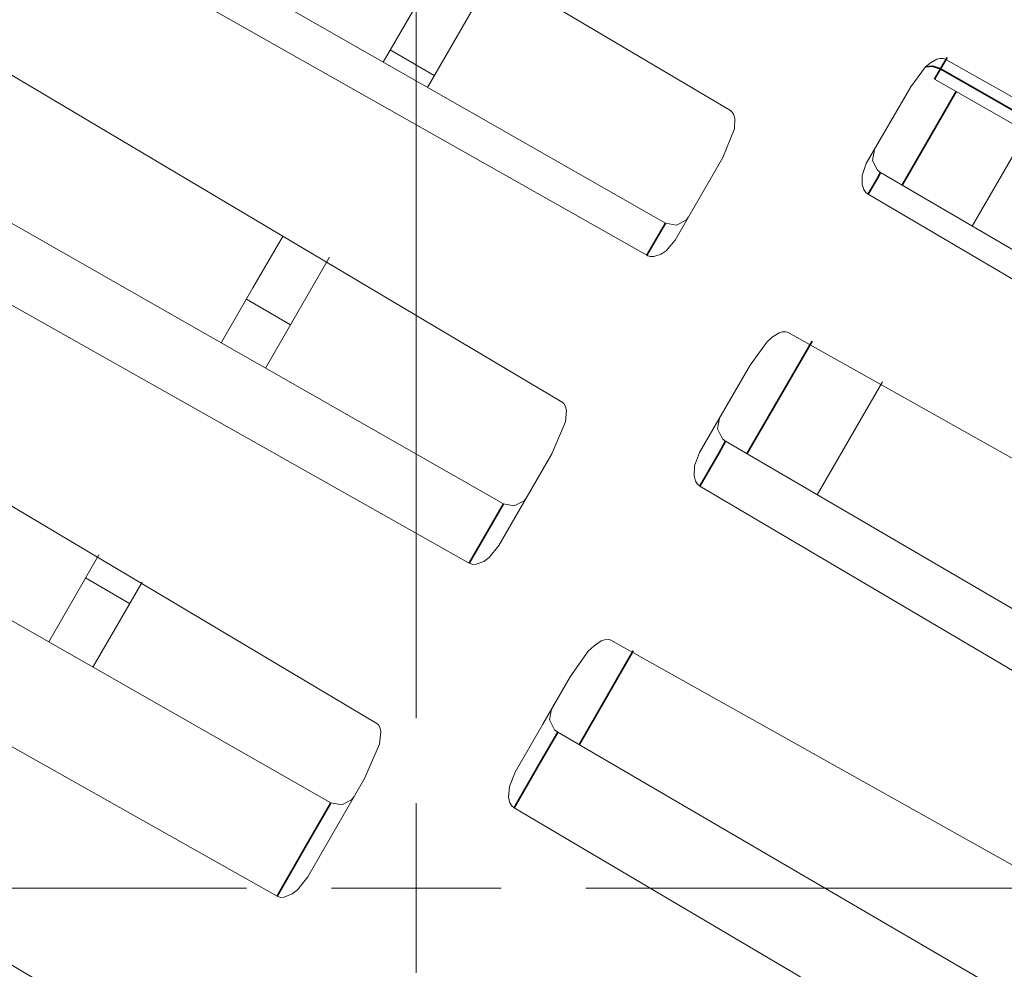
# Model space of a CAD drawing. Units: centimetres. Extents: x -26.7 to 26.4, y -6.9 to 9.3.
# Drawn here: x 18 to 19.2, y 1.3 to 2.4 of the extents above; entities that cross this region are included whole.
import ezdxf

# ---------------------------------------------------------------- set-up
doc = ezdxf.new("R2010")
doc.units = ezdxf.units.CM
doc.header["$MEASUREMENT"] = 0
doc.layers.add('Capa 1', color=7, linetype='Continuous')

msp = doc.modelspace()

# ---------------------------------------------------------------- linework, layer by layer
at = {"layer": 'Capa 1', "lineweight": 35}
for points, knots in [([(12.90592, 2.87757), (12.90592, 2.87757), (12.95827, 3.1), (12.95827, 3.1), (12.95827, 3.1), (12.95827, 3.1), (13.01422, 3.2984), (13.01422, 3.2984), (13.01422, 3.2984), (13.01422, 3.2984), (13.13734, 3.65287), (13.13734, 3.65287), (13.13734, 3.65287), (13.13734, 3.65287), (13.28727, 3.99686), (13.28727, 3.99686), (13.28727, 3.99686), (13.28727, 3.99686), (13.46803, 4.33627), (13.46803, 4.33627), (13.46803, 4.33627), (13.46803, 4.33627), (13.67504, 4.66033), (13.67504, 4.66033), (13.67504, 4.66033), (13.67504, 4.66033), (13.92026, 4.98302), (13.92026, 4.98302), (13.92026, 4.98302), (13.92026, 4.98302), (14.19133, 5.28436), (14.19133, 5.28436), (14.19133, 5.28436), (14.19133, 5.28436), (14.49497, 5.5699), (14.49497, 5.5699), (14.49497, 5.5699), (14.49497, 5.5699), (14.82143, 5.82916), (14.82143, 5.82916), (14.82143, 5.82916), (14.82143, 5.82916), (15.16249, 6.05716), (15.16249, 6.05716), (15.16249, 6.05716), (15.16249, 6.05716), (15.52063, 6.25725), (15.52063, 6.25725), (15.52063, 6.25725), (15.52063, 6.25725), (15.90322, 6.43272), (15.90322, 6.43272), (15.90322, 6.43272), (15.90322, 6.43272), (16.29844, 6.57754), (16.29844, 6.57754), (16.29844, 6.57754), (16.29844, 6.57754), (16.7174, 6.69463), (16.7174, 6.69463), (16.7174, 6.69463), (16.7174, 6.69463), (17.14422, 6.77866), (17.14422, 6.77866), (17.14422, 6.77866), (17.14422, 6.77866), (17.587, 6.83062), (17.587, 6.83062), (17.587, 6.83062), (17.587, 6.83062), (18.03245, 6.8484), (18.03245, 6.8484), (18.03245, 6.8484), (18.03245, 6.8484), (18.50365, 6.83062), (18.50365, 6.83062), (18.50365, 6.83062), (18.50365, 6.83062), (18.97207, 6.77605), (18.97207, 6.77605), (18.97207, 6.77605), (18.97207, 6.77605), (19.44635, 6.68277), (19.44635, 6.68277), (19.44635, 6.68277), (20.42982, 6.44938), (21.35163, 5.97584), (22.1162, 5.31495), (22.1162, 5.31495), (22.1162, 5.31495), (22.47187, 4.9827), (22.47187, 4.9827), (22.47187, 4.9827), (22.93454, 4.51559), (23.32274, 3.97506), (23.61096, 3.38381), (23.61096, 3.38381), (24.30949, 1.95414), (24.38559, 0.29079), (23.69644, -1.15715), (23.69644, -1.15715), (23.69644, -1.15715), (23.50135, -1.5251), (23.50135, -1.5251), (23.50135, -1.5251), (23.50135, -1.5251), (23.26792, -1.88542), (23.26792, -1.88542), (23.26792, -1.88542), (23.26792, -1.88542), (23.00369, -2.22384), (23.00369, -2.22384), (23.00369, -2.22384), (23.00369, -2.22384), (22.72859, -2.52014), (22.72859, -2.52014), (22.72859, -2.52014), (22.72859, -2.52014), (22.43018, -2.79301), (22.43018, -2.79301), (22.43018, -2.79301), (22.43018, -2.79301), (22.10156, -3.0473), (22.10156, -3.0473), (22.10156, -3.0473), (21.44705, -3.5124), (20.68894, -3.81533), (19.8984, -3.94931)], [0, 0, 0, 0, 0.03125, 0.03125, 0.03125, 0.03125, 0.0625, 0.0625, 0.0625, 0.0625, 0.09375, 0.09375, 0.09375, 0.09375, 0.125, 0.125, 0.125, 0.125, 0.15625, 0.15625, 0.15625, 0.15625, 0.1875, 0.1875, 0.1875, 0.1875, 0.21875, 0.21875, 0.21875, 0.21875, 0.25, 0.25, 0.25, 0.25, 0.28125, 0.28125, 0.28125, 0.28125, 0.3125, 0.3125, 0.3125, 0.3125, 0.34375, 0.34375, 0.34375, 0.34375, 0.375, 0.375, 0.375, 0.375, 0.40625, 0.40625, 0.40625, 0.40625, 0.4375, 0.4375, 0.4375, 0.4375, 0.46875, 0.46875, 0.46875, 0.46875, 0.5, 0.5, 0.5, 0.5, 0.53125, 0.53125, 0.53125, 0.53125, 0.5625, 0.5625, 0.5625, 0.5625, 0.59375, 0.59375, 0.59375, 0.59375, 0.625, 0.625, 0.625, 0.625, 0.65625, 0.65625, 0.65625, 0.65625, 0.6875, 0.6875, 0.6875, 0.6875, 0.71875, 0.71875, 0.71875, 0.71875, 0.75, 0.75, 0.75, 0.75, 0.78125, 0.78125, 0.78125, 0.78125, 0.8125, 0.8125, 0.8125, 0.8125, 0.84375, 0.84375, 0.84375, 0.84375, 0.875, 0.875, 0.875, 0.875, 0.90625, 0.90625, 0.90625, 0.90625, 0.9375, 0.9375, 0.9375, 0.9375, 0.96875, 0.96875, 0.96875, 0.96875, 1, 1, 1, 1]), ([(20.11003, -3.78531), (20.11003, -3.78531), (20.38509, -3.71888), (20.38509, -3.71888), (20.38509, -3.71888), (20.38509, -3.71888), (20.67669, -3.63143), (20.67669, -3.63143), (20.67669, -3.63143), (20.67669, -3.63143), (21.07978, -3.47927), (21.07978, -3.47927), (21.07978, -3.47927), (21.68906, -3.22058), (22.24585, -2.84501), (22.707, -2.36958), (22.707, -2.36958), (22.707, -2.36958), (22.97264, -2.07201), (22.97264, -2.07201), (22.97264, -2.07201), (22.97264, -2.07201), (23.21736, -1.74608), (23.21736, -1.74608), (23.21736, -1.74608), (23.21736, -1.74608), (23.43475, -1.39771), (23.43475, -1.39771), (23.43475, -1.39771), (23.43475, -1.39771), (23.61579, -1.04345), (23.61579, -1.04345), (23.61579, -1.04345), (23.61579, -1.04345), (23.76749, -0.67264), (23.76749, -0.67264), (23.76749, -0.67264), (23.76749, -0.67264), (23.88979, -0.28184), (23.88979, -0.28184), (23.88979, -0.28184), (24.05369, 0.33193), (24.09395, 0.97433), (24.01704, 1.60454), (24.01704, 1.60454), (24.01704, 1.60454), (23.94684, 2.0327), (23.94684, 2.0327), (23.94684, 2.0327), (23.94684, 2.0327), (23.88937, 2.28099), (23.88937, 2.28099), (23.88937, 2.28099), (23.88937, 2.28099), (23.7593, 2.71233), (23.7593, 2.71233), (23.7593, 2.71233), (23.7593, 2.71233), (23.59318, 3.13439), (23.59318, 3.13439), (23.59318, 3.13439), (23.59318, 3.13439), (23.41753, 3.49701), (23.41753, 3.49701), (23.41753, 3.49701), (22.77569, 4.7106), (21.71234, 5.67072), (20.45635, 6.21799), (20.45635, 6.21799), (20.45635, 6.21799), (20.03266, 6.3845), (20.03266, 6.3845), (20.03266, 6.3845), (20.03266, 6.3845), (19.59049, 6.52131), (19.59049, 6.52131), (19.59049, 6.52131), (19.59049, 6.52131), (19.13661, 6.62478), (19.13661, 6.62478), (19.13661, 6.62478), (19.13661, 6.62478), (18.68876, 6.69152), (18.68876, 6.69152), (18.68876, 6.69152), (18.68876, 6.69152), (18.23448, 6.72408), (18.23448, 6.72408), (18.23448, 6.72408), (18.23448, 6.72408), (17.83154, 6.72331), (17.83154, 6.72331), (17.83154, 6.72331), (17.83154, 6.72331), (17.42768, 6.69406), (17.42768, 6.69406), (17.42768, 6.69406), (17.42768, 6.69406), (17.17093, 6.6602), (17.17093, 6.6602), (17.17093, 6.6602), (17.17093, 6.6602), (16.73094, 6.57331), (16.73094, 6.57331), (16.73094, 6.57331), (16.73094, 6.57331), (16.29675, 6.44948), (16.29675, 6.44948), (16.29675, 6.44948), (16.29675, 6.44948), (15.89363, 6.29736), (15.89363, 6.29736), (15.89363, 6.29736), (14.69288, 5.78763), (13.73971, 4.84501), (13.25824, 3.62895), (13.25824, 3.62895), (13.25824, 3.62895), (13.12213, 3.2361), (13.12213, 3.2361)], [0, 0, 0, 0, 0.0333333, 0.0333333, 0.0333333, 0.0333333, 0.0666667, 0.0666667, 0.0666667, 0.0666667, 0.1, 0.1, 0.1, 0.1, 0.1333333, 0.1333333, 0.1333333, 0.1333333, 0.1666667, 0.1666667, 0.1666667, 0.1666667, 0.2, 0.2, 0.2, 0.2, 0.2333333, 0.2333333, 0.2333333, 0.2333333, 0.2666667, 0.2666667, 0.2666667, 0.2666667, 0.3, 0.3, 0.3, 0.3, 0.3333333, 0.3333333, 0.3333333, 0.3333333, 0.3666667, 0.3666667, 0.3666667, 0.3666667, 0.4, 0.4, 0.4, 0.4, 0.4333333, 0.4333333, 0.4333333, 0.4333333, 0.4666667, 0.4666667, 0.4666667, 0.4666667, 0.5, 0.5, 0.5, 0.5, 0.5333333, 0.5333333, 0.5333333, 0.5333333, 0.5666667, 0.5666667, 0.5666667, 0.5666667, 0.6, 0.6, 0.6, 0.6, 0.6333333, 0.6333333, 0.6333333, 0.6333333, 0.6666667, 0.6666667, 0.6666667, 0.6666667, 0.7, 0.7, 0.7, 0.7, 0.7333333, 0.7333333, 0.7333333, 0.7333333, 0.7666667, 0.7666667, 0.7666667, 0.7666667, 0.8, 0.8, 0.8, 0.8, 0.8333333, 0.8333333, 0.8333333, 0.8333333, 0.8666667, 0.8666667, 0.8666667, 0.8666667, 0.9, 0.9, 0.9, 0.9, 0.9333333, 0.9333333, 0.9333333, 0.9333333, 0.9666667, 0.9666667, 0.9666667, 0.9666667, 1, 1, 1, 1]), ([(16.7525, 6.28886), (16.7525, 6.28886), (17.08245, 6.39364), (17.08245, 6.39364), (17.08245, 6.39364), (17.08245, 6.39364), (17.4202, 6.47643), (17.4202, 6.47643), (17.4202, 6.47643), (17.4202, 6.47643), (17.76755, 6.53708), (17.76755, 6.53708), (17.76755, 6.53708), (17.76755, 6.53708), (18.11994, 6.57408), (18.11994, 6.57408), (18.11994, 6.57408), (18.11994, 6.57408), (18.54641, 6.58657), (18.54641, 6.58657), (18.54641, 6.58657), (18.54641, 6.58657), (18.97549, 6.56364), (18.97549, 6.56364), (18.97549, 6.56364), (18.97549, 6.56364), (19.41054, 6.50353), (19.41054, 6.50353), (19.41054, 6.50353), (20.67168, 6.27486), (21.80555, 5.58454), (22.58773, 4.5697), (22.58773, 4.5697), (22.58773, 4.5697), (22.83746, 4.21629), (22.83746, 4.21629), (22.83746, 4.21629), (22.83746, 4.21629), (23.06119, 3.83505), (23.06119, 3.83505), (23.06119, 3.83505), (23.3087, 3.36906), (23.4841, 2.86579), (23.57988, 2.3471)], [0, 0, 0, 0, 0.0909091, 0.0909091, 0.0909091, 0.0909091, 0.1818182, 0.1818182, 0.1818182, 0.1818182, 0.2727273, 0.2727273, 0.2727273, 0.2727273, 0.3636364, 0.3636364, 0.3636364, 0.3636364, 0.4545455, 0.4545455, 0.4545455, 0.4545455, 0.5454545, 0.5454545, 0.5454545, 0.5454545, 0.6363636, 0.6363636, 0.6363636, 0.6363636, 0.7272727, 0.7272727, 0.7272727, 0.7272727, 0.8181818, 0.8181818, 0.8181818, 0.8181818, 0.9090909, 0.9090909, 0.9090909, 0.9090909, 1, 1, 1, 1]), ([(18.30754, -3.99782), (17.06287, -3.86786), (15.87274, -3.35365), (14.91668, -2.54755), (14.91668, -2.54755), (14.91668, -2.54755), (14.56849, -2.23115), (14.56849, -2.23115), (14.56849, -2.23115), (14.56849, -2.23115), (14.24552, -1.88994), (14.24552, -1.88994), (14.24552, -1.88994), (14.24552, -1.88994), (13.93723, -1.50862), (13.93723, -1.50862), (13.93723, -1.50862), (13.06858, -0.34304), (12.64035, 1.11668), (12.85018, 2.56423)], [0, 0, 0, 0, 0.2, 0.2, 0.2, 0.2, 0.4, 0.4, 0.4, 0.4, 0.6, 0.6, 0.6, 0.6, 0.8, 0.8, 0.8, 0.8, 1, 1, 1, 1]), ([(19.11216, 2.38756), (19.11216, 2.38756), (19.10835, 2.38097), (19.10835, 2.38097), (19.10835, 2.38097), (19.10835, 2.38097), (19.10436, 2.37405), (19.10436, 2.37405)], [0, 0, 0, 0, 0.5, 0.5, 0.5, 0.5, 1, 1, 1, 1]), ([(19.10436, 2.37405), (19.10436, 2.37405), (19.09512, 2.37723), (19.09512, 2.37723), (19.09512, 2.37723), (19.09512, 2.37723), (19.08634, 2.37645), (19.08634, 2.37645)], [0, 0, 0, 0, 0.5, 0.5, 0.5, 0.5, 1, 1, 1, 1]), ([(19.12274, 2.34745), (19.12274, 2.34745), (19.0929, 2.29577), (19.0929, 2.29577), (19.0929, 2.29577), (19.0929, 2.29577), (19.0591, 2.23717), (19.0591, 2.23717)], [0, 0, 0, 0, 0.5, 0.5, 0.5, 0.5, 1, 1, 1, 1]), ([(19.03388, 2.25192), (19.03388, 2.25192), (19.03017, 2.2455), (19.03017, 2.2455), (19.03017, 2.2455), (19.03017, 2.2455), (19.0192, 2.22648), (19.0192, 2.22648)], [0, 0, 0, 0, 0.5, 0.5, 0.5, 0.5, 1, 1, 1, 1]), ([(12.93163, 2.19138), (12.93163, 2.19138), (12.91957, 1.92278), (12.91957, 1.92278), (12.91957, 1.92278), (12.91957, 1.92278), (12.92225, 1.64303), (12.92225, 1.64303), (12.92225, 1.64303), (12.92225, 1.64303), (12.95661, 1.21204), (12.95661, 1.21204), (12.95661, 1.21204), (12.95661, 1.21204), (13.02657, 0.78539), (13.02657, 0.78539), (13.02657, 0.78539), (13.02657, 0.78539), (13.08407, 0.53707), (13.08407, 0.53707), (13.08407, 0.53707), (13.08407, 0.53707), (13.21463, 0.10431), (13.21463, 0.10431), (13.21463, 0.10431), (13.21463, 0.10431), (13.38023, -0.31634), (13.38023, -0.31634), (13.38023, -0.31634), (13.38023, -0.31634), (13.55637, -0.67984), (13.55637, -0.67984), (13.55637, -0.67984), (13.55637, -0.67984), (13.75763, -1.03004), (13.75763, -1.03004), (13.75763, -1.03004), (13.75763, -1.03004), (13.98471, -1.36839), (13.98471, -1.36839), (13.98471, -1.36839), (13.98471, -1.36839), (14.23444, -1.69034), (14.23444, -1.69034), (14.23444, -1.69034), (14.23444, -1.69034), (14.51081, -2.00029), (14.51081, -2.00029), (14.51081, -2.00029), (14.51081, -2.00029), (14.80767, -2.29069), (14.80767, -2.29069), (14.80767, -2.29069), (14.80767, -2.29069), (15.15678, -2.58678), (15.15678, -2.58678), (15.15678, -2.58678), (15.94093, -3.20375), (16.8722, -3.62846), (17.85373, -3.80983), (17.85373, -3.80983), (17.85373, -3.80983), (18.26373, -3.8711), (18.26373, -3.8711)], [0, 0, 0, 0, 0.0625, 0.0625, 0.0625, 0.0625, 0.125, 0.125, 0.125, 0.125, 0.1875, 0.1875, 0.1875, 0.1875, 0.25, 0.25, 0.25, 0.25, 0.3125, 0.3125, 0.3125, 0.3125, 0.375, 0.375, 0.375, 0.375, 0.4375, 0.4375, 0.4375, 0.4375, 0.5, 0.5, 0.5, 0.5, 0.5625, 0.5625, 0.5625, 0.5625, 0.625, 0.625, 0.625, 0.625, 0.6875, 0.6875, 0.6875, 0.6875, 0.75, 0.75, 0.75, 0.75, 0.8125, 0.8125, 0.8125, 0.8125, 0.875, 0.875, 0.875, 0.875, 0.9375, 0.9375, 0.9375, 0.9375, 1, 1, 1, 1]), ([(18.95309, 2.05345), (18.95309, 2.05345), (18.91577, 1.98882), (18.91577, 1.98882), (18.91577, 1.98882), (18.91577, 1.98882), (18.87643, 1.92063), (18.87643, 1.92063)], [0, 0, 0, 0, 0.5, 0.5, 0.5, 0.5, 1, 1, 1, 1]), ([(18.85125, 1.93548), (18.85125, 1.93548), (18.84348, 1.922), (18.84348, 1.922), (18.84348, 1.922), (18.84348, 1.922), (18.82077, 1.8827), (18.82077, 1.8827)], [0, 0, 0, 0, 0.5, 0.5, 0.5, 0.5, 1, 1, 1, 1]), ([(18.65341, 1.59268), (18.65341, 1.59268), (18.63002, 1.55211), (18.63002, 1.55211), (18.63002, 1.55211), (18.63002, 1.55211), (18.60204, 1.50368), (18.60204, 1.50368)], [0, 0, 0, 0, 0.5, 0.5, 0.5, 0.5, 1, 1, 1, 1]), ([(18.32275, 1.39943), (18.32275, 1.39943), (18.35714, 1.45902), (18.35714, 1.45902), (18.35714, 1.45902), (18.35714, 1.45902), (18.37884, 1.49662), (18.37884, 1.49662), (18.37884, 1.49662), (18.37884, 1.49662), (18.38628, 1.5095), (18.38628, 1.5095)], [0, 0, 0, 0, 0.3333333, 0.3333333, 0.3333333, 0.3333333, 0.6666667, 0.6666667, 0.6666667, 0.6666667, 1, 1, 1, 1])]:
    msp.add_open_spline(points, degree=3, knots=knots, dxfattribs=at)
at = {"layer": 'Capa 1', "lineweight": 18}
for points, knots in [([(20.09408, -3.81036), (20.09408, -3.81036), (20.17137, -3.79353), (20.17137, -3.79353), (20.17137, -3.79353), (20.17137, -3.79353), (20.56472, -3.68932), (20.56472, -3.68932), (20.56472, -3.68932), (20.56472, -3.68932), (20.95355, -3.55378), (20.95355, -3.55378), (20.95355, -3.55378), (20.95355, -3.55378), (21.3329, -3.38716), (21.3329, -3.38716), (21.3329, -3.38716), (21.3329, -3.38716), (21.70218, -3.18791), (21.70218, -3.18791), (21.70218, -3.18791), (21.70218, -3.18791), (22.03506, -2.97191), (22.03506, -2.97191), (22.03506, -2.97191), (22.03506, -2.97191), (22.35271, -2.72747), (22.35271, -2.72747), (22.35271, -2.72747), (22.35271, -2.72747), (22.64932, -2.45795), (22.64932, -2.45795), (22.64932, -2.45795), (22.64932, -2.45795), (22.92766, -2.15886), (22.92766, -2.15886), (22.92766, -2.15886), (22.92766, -2.15886), (23.17919, -1.83766), (23.17919, -1.83766), (23.17919, -1.83766), (23.17919, -1.83766), (23.40388, -1.49352), (23.40388, -1.49352), (23.40388, -1.49352), (23.40388, -1.49352), (23.60006, -1.12702), (23.60006, -1.12702), (23.60006, -1.12702), (24.65716, 1.09566), (23.87381, 3.67196), (22.05193, 5.23836), (22.05193, 5.23836), (22.05193, 5.23836), (21.67657, 5.53826), (21.67657, 5.53826), (21.67657, 5.53826), (21.67657, 5.53826), (21.26432, 5.81766), (21.26432, 5.81766), (21.26432, 5.81766), (20.70054, 6.16782), (20.08138, 6.42775), (19.43594, 6.58248), (19.43594, 6.58248), (19.43594, 6.58248), (18.97966, 6.6736), (18.97966, 6.6736), (18.97966, 6.6736), (18.97966, 6.6736), (18.50916, 6.7299), (18.50916, 6.7299), (18.50916, 6.7299), (18.50916, 6.7299), (18.03262, 6.74843), (18.03262, 6.74843), (18.03262, 6.74843), (18.03262, 6.74843), (17.60668, 6.73184), (17.60668, 6.73184), (17.60668, 6.73184), (17.60668, 6.73184), (17.18077, 6.68316), (17.18077, 6.68316), (17.18077, 6.68316), (17.18077, 6.68316), (16.75229, 6.60015), (16.75229, 6.60015), (16.75229, 6.60015), (16.75229, 6.60015), (16.32917, 6.4824), (16.32917, 6.4824), (16.32917, 6.4824), (16.32917, 6.4824), (15.94986, 6.34379), (15.94986, 6.34379), (15.94986, 6.34379), (15.94986, 6.34379), (15.58237, 6.17643), (15.58237, 6.17643), (15.58237, 6.17643), (15.58237, 6.17643), (15.22487, 5.97806), (15.22487, 5.97806), (15.22487, 5.97806), (15.22487, 5.97806), (14.88031, 5.74834), (14.88031, 5.74834), (14.88031, 5.74834), (14.88031, 5.74834), (14.55364, 5.48823), (14.55364, 5.48823), (14.55364, 5.48823), (14.55364, 5.48823), (14.24972, 5.20075), (14.24972, 5.20075), (14.24972, 5.20075), (14.24972, 5.20075), (13.97222, 4.88876), (13.97222, 4.88876), (13.97222, 4.88876), (13.97222, 4.88876), (13.75713, 4.60318), (13.75713, 4.60318), (13.75713, 4.60318), (13.75713, 4.60318), (13.55566, 4.28805), (13.55566, 4.28805), (13.55566, 4.28805), (13.55566, 4.28805), (13.37797, 3.9546), (13.37797, 3.9546), (13.37797, 3.9546), (13.37797, 3.9546), (13.22719, 3.6081), (13.22719, 3.6081), (13.22719, 3.6081), (13.22719, 3.6081), (13.10315, 3.24704), (13.10315, 3.24704), (13.10315, 3.24704), (13.10315, 3.24704), (13.0761, 3.1533), (13.0761, 3.1533)], [0, 0, 0, 0, 0.0277778, 0.0277778, 0.0277778, 0.0277778, 0.0555556, 0.0555556, 0.0555556, 0.0555556, 0.0833333, 0.0833333, 0.0833333, 0.0833333, 0.1111111, 0.1111111, 0.1111111, 0.1111111, 0.1388889, 0.1388889, 0.1388889, 0.1388889, 0.1666667, 0.1666667, 0.1666667, 0.1666667, 0.1944444, 0.1944444, 0.1944444, 0.1944444, 0.2222222, 0.2222222, 0.2222222, 0.2222222, 0.25, 0.25, 0.25, 0.25, 0.2777778, 0.2777778, 0.2777778, 0.2777778, 0.3055556, 0.3055556, 0.3055556, 0.3055556, 0.3333333, 0.3333333, 0.3333333, 0.3333333, 0.3611111, 0.3611111, 0.3611111, 0.3611111, 0.3888889, 0.3888889, 0.3888889, 0.3888889, 0.4166667, 0.4166667, 0.4166667, 0.4166667, 0.4444444, 0.4444444, 0.4444444, 0.4444444, 0.4722222, 0.4722222, 0.4722222, 0.4722222, 0.5, 0.5, 0.5, 0.5, 0.5277778, 0.5277778, 0.5277778, 0.5277778, 0.5555556, 0.5555556, 0.5555556, 0.5555556, 0.5833333, 0.5833333, 0.5833333, 0.5833333, 0.6111111, 0.6111111, 0.6111111, 0.6111111, 0.6388889, 0.6388889, 0.6388889, 0.6388889, 0.6666667, 0.6666667, 0.6666667, 0.6666667, 0.6944444, 0.6944444, 0.6944444, 0.6944444, 0.7222222, 0.7222222, 0.7222222, 0.7222222, 0.75, 0.75, 0.75, 0.75, 0.7777778, 0.7777778, 0.7777778, 0.7777778, 0.8055556, 0.8055556, 0.8055556, 0.8055556, 0.8333333, 0.8333333, 0.8333333, 0.8333333, 0.8611111, 0.8611111, 0.8611111, 0.8611111, 0.8888889, 0.8888889, 0.8888889, 0.8888889, 0.9166667, 0.9166667, 0.9166667, 0.9166667, 0.9444444, 0.9444444, 0.9444444, 0.9444444, 0.9722222, 0.9722222, 0.9722222, 0.9722222, 1, 1, 1, 1]), ([(22.60752, -0.63525), (23.67943, 1.53381), (22.89874, 4.15022), (20.81347, 5.37718), (20.81347, 5.37718), (18.70375, 6.60978), (16.01177, 5.98829), (14.65591, 3.95562)], [0, 0, 0, 0, 0.5, 0.5, 0.5, 0.5, 1, 1, 1, 1]), ([(22.6029, -0.63663), (23.67559, 1.53003), (22.89732, 4.145), (20.81452, 5.37252), (20.81452, 5.37252), (18.70505, 6.60696), (16.01184, 5.98519), (14.657, 3.95093)], [0, 0, 0, 0, 0.5, 0.5, 0.5, 0.5, 1, 1, 1, 1]), ([(23.4261, 2.31327), (23.33459, 2.81171), (23.16745, 3.29522), (22.9314, 3.74382), (22.9314, 3.74382), (22.9314, 3.74382), (22.72055, 4.107), (22.72055, 4.107), (22.72055, 4.107), (22.72055, 4.107), (22.47441, 4.45876), (22.47441, 4.45876), (22.47441, 4.45876), (22.47441, 4.45876), (22.19688, 4.79072), (22.19688, 4.79072), (22.19688, 4.79072), (22.19688, 4.79072), (21.88295, 5.10572), (21.88295, 5.10572), (21.88295, 5.10572), (21.18815, 5.74428), (20.3225, 6.1759), (19.39428, 6.34643), (19.39428, 6.34643), (19.39428, 6.34643), (18.98103, 6.40493), (18.98103, 6.40493), (18.98103, 6.40493), (18.98103, 6.40493), (18.55541, 6.42906), (18.55541, 6.42906), (18.55541, 6.42906), (18.55541, 6.42906), (18.12632, 6.41678), (18.12632, 6.41678), (18.12632, 6.41678), (18.12632, 6.41678), (17.79221, 6.38164), (17.79221, 6.38164), (17.79221, 6.38164), (17.79221, 6.38164), (17.45982, 6.32396), (17.45982, 6.32396), (17.45982, 6.32396), (17.45982, 6.32396), (17.12754, 6.24286), (17.12754, 6.24286), (17.12754, 6.24286), (17.12754, 6.24286), (16.80012, 6.13879), (16.80012, 6.13879)], [0, 0, 0, 0, 0.0769231, 0.0769231, 0.0769231, 0.0769231, 0.1538462, 0.1538462, 0.1538462, 0.1538462, 0.2307692, 0.2307692, 0.2307692, 0.2307692, 0.3076923, 0.3076923, 0.3076923, 0.3076923, 0.3846154, 0.3846154, 0.3846154, 0.3846154, 0.4615385, 0.4615385, 0.4615385, 0.4615385, 0.5384615, 0.5384615, 0.5384615, 0.5384615, 0.6153846, 0.6153846, 0.6153846, 0.6153846, 0.6923077, 0.6923077, 0.6923077, 0.6923077, 0.7692308, 0.7692308, 0.7692308, 0.7692308, 0.8461538, 0.8461538, 0.8461538, 0.8461538, 0.9230769, 0.9230769, 0.9230769, 0.9230769, 1, 1, 1, 1]), ([(23.43672, 1.40903), (23.4315, -1.32934), (21.22505, -3.53579), (18.48672, -3.54097), (18.48672, -3.54097), (15.74835, -3.53579), (13.54187, -1.3293), (13.53672, 1.40903), (13.53672, 1.40903), (13.54187, 4.14739), (15.74835, 6.35384), (18.48672, 6.35903), (18.48672, 6.35903), (21.22509, 6.35384), (23.4315, 4.14739), (23.43672, 1.40903)], [0, 0, 0, 0, 0.25, 0.25, 0.25, 0.25, 0.5, 0.5, 0.5, 0.5, 0.75, 0.75, 0.75, 0.75, 1, 1, 1, 1]), ([(14.36592, 3.4533), (13.29397, 1.28429), (14.0747, -1.33216), (16.15997, -2.55912), (16.15997, -2.55912), (18.26973, -3.79173), (20.96156, -3.17028), (22.3175, -1.13753)], [0, 0, 0, 0, 0.5, 0.5, 0.5, 0.5, 1, 1, 1, 1]), ([(17.26018, 3.26961), (17.26018, 3.26961), (18.0672, 2.79241), (18.0672, 2.79241), (18.0672, 2.79241), (18.0672, 2.79241), (18.85685, 2.32494), (18.85685, 2.32494)], [0, 0, 0, 0, 0.5, 0.5, 0.5, 0.5, 1, 1, 1, 1]), ([(17.0633, 2.92844), (17.0633, 2.92844), (17.86968, 2.45015), (17.86968, 2.45015), (17.86968, 2.45015), (17.86968, 2.45015), (18.6587, 1.98159), (18.6587, 1.98159)], [0, 0, 0, 0, 0.5, 0.5, 0.5, 0.5, 1, 1, 1, 1]), ([(16.8457, 2.55143), (16.8457, 2.55143), (17.65162, 2.07232), (17.65162, 2.07232), (17.65162, 2.07232), (17.65162, 2.07232), (18.44019, 1.60291), (18.44019, 1.60291)], [0, 0, 0, 0, 0.5, 0.5, 0.5, 0.5, 1, 1, 1, 1]), ([(18.44791, 2.38213), (18.44791, 2.38213), (18.4937, 2.4615), (18.4937, 2.4615), (18.4937, 2.4615), (18.4937, 2.4615), (18.53029, 2.5249), (18.53029, 2.5249)], [0, 0, 0, 0, 0.5, 0.5, 0.5, 0.5, 1, 1, 1, 1]), ([(19.0693, 2.35313), (19.0693, 2.35313), (19.0869, 2.37663), (19.0869, 2.37663), (19.0869, 2.37663), (19.0869, 2.37663), (19.09269, 2.38142), (19.09269, 2.38142), (19.09269, 2.38142), (19.09269, 2.38142), (19.10024, 2.38552), (19.10024, 2.38552), (19.10024, 2.38552), (19.10024, 2.38552), (19.10369, 2.38636), (19.10369, 2.38636), (19.10369, 2.38636), (19.10369, 2.38636), (19.10757, 2.38633), (19.10757, 2.38633), (19.10757, 2.38633), (19.10757, 2.38633), (19.10994, 2.38562), (19.10994, 2.38562), (19.10994, 2.38562), (19.10994, 2.38562), (19.11078, 2.3852), (19.11078, 2.3852)], [0, 0, 0, 0, 0.1428571, 0.1428571, 0.1428571, 0.1428571, 0.2857143, 0.2857143, 0.2857143, 0.2857143, 0.4285714, 0.4285714, 0.4285714, 0.4285714, 0.5714286, 0.5714286, 0.5714286, 0.5714286, 0.7142857, 0.7142857, 0.7142857, 0.7142857, 0.8571429, 0.8571429, 0.8571429, 0.8571429, 1, 1, 1, 1]), ([(20.72679, 1.47404), (20.72679, 1.47404), (19.91025, 1.93467), (19.91025, 1.93467), (19.91025, 1.93467), (19.91025, 1.93467), (19.11078, 2.3852), (19.11078, 2.3852)], [0, 0, 0, 0, 0.5, 0.5, 0.5, 0.5, 1, 1, 1, 1]), ([(18.85685, 2.32494), (18.85685, 2.32494), (18.85887, 2.32332), (18.85887, 2.32332), (18.85887, 2.32332), (18.85887, 2.32332), (18.86063, 2.32078), (18.86063, 2.32078), (18.86063, 2.32078), (18.86063, 2.32078), (18.86211, 2.31613), (18.86211, 2.31613), (18.86211, 2.31613), (18.86211, 2.31613), (18.86172, 2.3035), (18.86172, 2.3035), (18.86172, 2.3035), (18.86172, 2.3035), (18.84796, 2.26966), (18.84796, 2.26966)], [0, 0, 0, 0, 0.2, 0.2, 0.2, 0.2, 0.4, 0.4, 0.4, 0.4, 0.6, 0.6, 0.6, 0.6, 0.8, 0.8, 0.8, 0.8, 1, 1, 1, 1]), ([(19.20603, 2.29993), (19.20603, 2.29993), (19.17601, 2.24793), (19.17601, 2.24793), (19.17601, 2.24793), (19.17601, 2.24793), (19.14193, 2.18888), (19.14193, 2.18888)], [0, 0, 0, 0, 0.5, 0.5, 0.5, 0.5, 1, 1, 1, 1]), ([(19.02665, 2.27919), (19.02665, 2.27919), (19.02414, 2.26642), (19.02414, 2.26642), (19.02414, 2.26642), (19.02414, 2.26642), (19.03007, 2.25481), (19.03007, 2.25481), (19.03007, 2.25481), (19.03007, 2.25481), (19.03388, 2.25192), (19.03388, 2.25192)], [0, 0, 0, 0, 0.3333333, 0.3333333, 0.3333333, 0.3333333, 0.6666667, 0.6666667, 0.6666667, 0.6666667, 1, 1, 1, 1]), ([(12.91657, 2.26981), (12.77267, 0.61041), (13.45837, -1.00567), (14.63851, -2.15974), (14.63851, -2.15974), (14.63851, -2.15974), (14.98117, -2.4711), (14.98117, -2.4711), (14.98117, -2.4711), (14.98117, -2.4711), (15.34552, -2.75573), (15.34552, -2.75573), (15.34552, -2.75573), (15.34552, -2.75573), (15.76109, -3.03149), (15.76109, -3.03149), (15.76109, -3.03149), (16.51857, -3.49197), (17.37258, -3.78958), (18.25357, -3.89128)], [0, 0, 0, 0, 0.2, 0.2, 0.2, 0.2, 0.4, 0.4, 0.4, 0.4, 0.6, 0.6, 0.6, 0.6, 0.8, 0.8, 0.8, 0.8, 1, 1, 1, 1]), ([(19.0192, 2.22648), (19.0192, 2.22648), (19.01649, 2.22867), (19.01649, 2.22867), (19.01649, 2.22867), (19.01649, 2.22867), (19.01405, 2.23202), (19.01405, 2.23202), (19.01405, 2.23202), (19.01405, 2.23202), (19.01208, 2.23788), (19.01208, 2.23788), (19.01208, 2.23788), (19.01208, 2.23788), (19.01208, 2.24867), (19.01208, 2.24867), (19.01208, 2.24867), (19.01208, 2.24867), (19.01705, 2.26261), (19.01705, 2.26261)], [0, 0, 0, 0, 0.2, 0.2, 0.2, 0.2, 0.4, 0.4, 0.4, 0.4, 0.6, 0.6, 0.6, 0.6, 0.8, 0.8, 0.8, 0.8, 1, 1, 1, 1]), ([(18.78044, 2.19248), (18.78044, 2.19248), (18.79321, 2.19008), (18.79321, 2.19008), (18.79321, 2.19008), (18.79321, 2.19008), (18.80478, 2.19604), (18.80478, 2.19604), (18.80478, 2.19604), (18.80478, 2.19604), (18.80768, 2.19985), (18.80768, 2.19985)], [0, 0, 0, 0, 0.3333333, 0.3333333, 0.3333333, 0.3333333, 0.6666667, 0.6666667, 0.6666667, 0.6666667, 1, 1, 1, 1]), ([(18.25696, 2.05122), (18.25696, 2.05122), (18.29435, 2.11606), (18.29435, 2.11606), (18.29435, 2.11606), (18.29435, 2.11606), (18.32987, 2.17762), (18.32987, 2.17762)], [0, 0, 0, 0, 0.5, 0.5, 0.5, 0.5, 1, 1, 1, 1]), ([(18.79191, 2.17254), (18.79191, 2.17254), (18.78108, 2.15977), (18.78108, 2.15977), (18.78108, 2.15977), (18.78108, 2.15977), (18.77533, 2.15593), (18.77533, 2.15593), (18.77533, 2.15593), (18.77533, 2.15593), (18.76672, 2.15307), (18.76672, 2.15307), (18.76672, 2.15307), (18.76672, 2.15307), (18.7628, 2.15311), (18.7628, 2.15311), (18.7628, 2.15311), (18.7628, 2.15311), (18.75949, 2.15406), (18.75949, 2.15406), (18.75949, 2.15406), (18.75949, 2.15406), (18.75854, 2.15455), (18.75854, 2.15455)], [0, 0, 0, 0, 0.1666667, 0.1666667, 0.1666667, 0.1666667, 0.3333333, 0.3333333, 0.3333333, 0.3333333, 0.5, 0.5, 0.5, 0.5, 0.6666667, 0.6666667, 0.6666667, 0.6666667, 0.8333333, 0.8333333, 0.8333333, 0.8333333, 1, 1, 1, 1]), ([(16.614, 2.1499), (16.614, 2.1499), (17.41964, 1.67033), (17.41964, 1.67033), (17.41964, 1.67033), (17.41964, 1.67033), (18.20792, 1.20043), (18.20792, 1.20043)], [0, 0, 0, 0, 0.5, 0.5, 0.5, 0.5, 1, 1, 1, 1]), ([(18.88, 2.02515), (18.88, 2.02515), (18.89979, 2.05235), (18.89979, 2.05235), (18.89979, 2.05235), (18.89979, 2.05235), (18.90607, 2.0581), (18.90607, 2.0581), (18.90607, 2.0581), (18.90607, 2.0581), (18.91422, 2.06311), (18.91422, 2.06311), (18.91422, 2.06311), (18.91422, 2.06311), (18.91785, 2.06431), (18.91785, 2.06431), (18.91785, 2.06431), (18.91785, 2.06431), (18.92187, 2.06452), (18.92187, 2.06452), (18.92187, 2.06452), (18.92187, 2.06452), (18.92431, 2.06389), (18.92431, 2.06389), (18.92431, 2.06389), (18.92431, 2.06389), (18.92512, 2.0635), (18.92512, 2.0635)], [0, 0, 0, 0, 0.1428571, 0.1428571, 0.1428571, 0.1428571, 0.2857143, 0.2857143, 0.2857143, 0.2857143, 0.4285714, 0.4285714, 0.4285714, 0.4285714, 0.5714286, 0.5714286, 0.5714286, 0.5714286, 0.7142857, 0.7142857, 0.7142857, 0.7142857, 0.8571429, 0.8571429, 0.8571429, 0.8571429, 1, 1, 1, 1]), ([(20.54257, 1.15482), (20.54257, 1.15482), (19.72532, 1.61424), (19.72532, 1.61424), (19.72532, 1.61424), (19.72532, 1.61424), (18.92512, 2.0635), (18.92512, 2.0635)], [0, 0, 0, 0, 0.5, 0.5, 0.5, 0.5, 1, 1, 1, 1]), ([(18.6587, 1.98159), (18.6587, 1.98159), (18.66071, 1.97993), (18.66071, 1.97993), (18.66071, 1.97993), (18.66071, 1.97993), (18.66237, 1.97725), (18.66237, 1.97725), (18.66237, 1.97725), (18.66237, 1.97725), (18.66364, 1.9722), (18.66364, 1.9722), (18.66364, 1.9722), (18.66364, 1.9722), (18.66254, 1.95837), (18.66254, 1.95837), (18.66254, 1.95837), (18.66254, 1.95837), (18.6466, 1.92073), (18.6466, 1.92073)], [0, 0, 0, 0, 0.2, 0.2, 0.2, 0.2, 0.4, 0.4, 0.4, 0.4, 0.6, 0.6, 0.6, 0.6, 0.8, 0.8, 0.8, 0.8, 1, 1, 1, 1]), ([(18.84401, 1.96275), (18.84401, 1.96275), (18.84154, 1.94998), (18.84154, 1.94998), (18.84154, 1.94998), (18.84154, 1.94998), (18.84747, 1.93837), (18.84747, 1.93837), (18.84747, 1.93837), (18.84747, 1.93837), (18.85125, 1.93548), (18.85125, 1.93548)], [0, 0, 0, 0, 0.3333333, 0.3333333, 0.3333333, 0.3333333, 0.6666667, 0.6666667, 0.6666667, 0.6666667, 1, 1, 1, 1]), ([(18.82077, 1.8827), (18.82077, 1.8827), (18.81808, 1.88489), (18.81808, 1.88489), (18.81808, 1.88489), (18.81808, 1.88489), (18.81579, 1.88845), (18.81579, 1.88845), (18.81579, 1.88845), (18.81579, 1.88845), (18.81406, 1.89477), (18.81406, 1.89477), (18.81406, 1.89477), (18.81406, 1.89477), (18.81466, 1.90659), (18.81466, 1.90659), (18.81466, 1.90659), (18.81466, 1.90659), (18.82059, 1.92214), (18.82059, 1.92214)], [0, 0, 0, 0, 0.2, 0.2, 0.2, 0.2, 0.4, 0.4, 0.4, 0.4, 0.6, 0.6, 0.6, 0.6, 0.8, 0.8, 0.8, 0.8, 1, 1, 1, 1]), ([(18.58948, 1.86161), (18.58948, 1.86161), (18.60229, 1.85921), (18.60229, 1.85921), (18.60229, 1.85921), (18.60229, 1.85921), (18.61386, 1.86517), (18.61386, 1.86517), (18.61386, 1.86517), (18.61386, 1.86517), (18.61672, 1.86898), (18.61672, 1.86898)], [0, 0, 0, 0, 0.3333333, 0.3333333, 0.3333333, 0.3333333, 0.6666667, 0.6666667, 0.6666667, 0.6666667, 1, 1, 1, 1]), ([(18.58419, 1.81268), (18.58419, 1.81268), (18.57255, 1.79842), (18.57255, 1.79842), (18.57255, 1.79842), (18.57255, 1.79842), (18.56645, 1.79398), (18.56645, 1.79398), (18.56645, 1.79398), (18.56645, 1.79398), (18.55749, 1.79052), (18.55749, 1.79052), (18.55749, 1.79052), (18.55749, 1.79052), (18.5535, 1.79038), (18.5535, 1.79038), (18.5535, 1.79038), (18.5535, 1.79038), (18.55011, 1.79126), (18.55011, 1.79126), (18.55011, 1.79126), (18.55011, 1.79126), (18.54916, 1.79176), (18.54916, 1.79176)], [0, 0, 0, 0, 0.1666667, 0.1666667, 0.1666667, 0.1666667, 0.3333333, 0.3333333, 0.3333333, 0.3333333, 0.5, 0.5, 0.5, 0.5, 0.6666667, 0.6666667, 0.6666667, 0.6666667, 0.8333333, 0.8333333, 0.8333333, 0.8333333, 1, 1, 1, 1]), ([(18.05376, 1.69915), (18.05376, 1.69915), (18.0836, 1.7509), (18.0836, 1.7509), (18.0836, 1.7509), (18.0836, 1.7509), (18.11292, 1.80167), (18.11292, 1.80167)], [0, 0, 0, 0, 0.5, 0.5, 0.5, 0.5, 1, 1, 1, 1]), ([(18.16368, 1.76964), (18.16368, 1.76964), (18.13504, 1.71997), (18.13504, 1.71997), (18.13504, 1.71997), (18.13504, 1.71997), (18.10586, 1.66941), (18.10586, 1.66941)], [0, 0, 0, 0, 0.5, 0.5, 0.5, 0.5, 1, 1, 1, 1]), ([(18.66808, 1.65791), (18.66808, 1.65791), (18.6895, 1.688), (18.6895, 1.688), (18.6895, 1.688), (18.6895, 1.688), (18.6962, 1.69446), (18.6962, 1.69446), (18.6962, 1.69446), (18.6962, 1.69446), (18.70477, 1.70021), (18.70477, 1.70021), (18.70477, 1.70021), (18.70477, 1.70021), (18.70855, 1.70166), (18.70855, 1.70166), (18.70855, 1.70166), (18.70855, 1.70166), (18.71271, 1.70208), (18.71271, 1.70208), (18.71271, 1.70208), (18.71271, 1.70208), (18.71514, 1.70152), (18.71514, 1.70152), (18.71514, 1.70152), (18.71514, 1.70152), (18.71599, 1.70109), (18.71599, 1.70109)], [0, 0, 0, 0, 0.1428571, 0.1428571, 0.1428571, 0.1428571, 0.2857143, 0.2857143, 0.2857143, 0.2857143, 0.4285714, 0.4285714, 0.4285714, 0.4285714, 0.5714286, 0.5714286, 0.5714286, 0.5714286, 0.7142857, 0.7142857, 0.7142857, 0.7142857, 0.8571429, 0.8571429, 0.8571429, 0.8571429, 1, 1, 1, 1]), ([(20.33457, 0.79435), (20.33457, 0.79435), (19.51673, 1.25278), (19.51673, 1.25278), (19.51673, 1.25278), (19.51673, 1.25278), (18.71599, 1.70109), (18.71599, 1.70109)], [0, 0, 0, 0, 0.5, 0.5, 0.5, 0.5, 1, 1, 1, 1]), ([(18.66808, 1.65791), (18.66808, 1.65791), (18.63584, 1.60203), (18.63584, 1.60203), (18.63584, 1.60203), (18.63584, 1.60203), (18.60328, 1.54559), (18.60328, 1.54559)], [0, 0, 0, 0, 0.5, 0.5, 0.5, 0.5, 1, 1, 1, 1]), ([(18.64618, 1.61995), (18.64618, 1.61995), (18.64371, 1.60715), (18.64371, 1.60715), (18.64371, 1.60715), (18.64371, 1.60715), (18.6496, 1.59558), (18.6496, 1.59558), (18.6496, 1.59558), (18.6496, 1.59558), (18.65341, 1.59268), (18.65341, 1.59268)], [0, 0, 0, 0, 0.3333333, 0.3333333, 0.3333333, 0.3333333, 0.6666667, 0.6666667, 0.6666667, 0.6666667, 1, 1, 1, 1]), ([(18.44019, 1.60291), (18.44019, 1.60291), (18.44213, 1.60122), (18.44213, 1.60122), (18.44213, 1.60122), (18.44213, 1.60122), (18.44375, 1.59843), (18.44375, 1.59843), (18.44375, 1.59843), (18.44375, 1.59843), (18.44488, 1.59314), (18.44488, 1.59314), (18.44488, 1.59314), (18.44488, 1.59314), (18.44329, 1.5784), (18.44329, 1.5784), (18.44329, 1.5784), (18.44329, 1.5784), (18.42572, 1.53804), (18.42572, 1.53804)], [0, 0, 0, 0, 0.2, 0.2, 0.2, 0.2, 0.4, 0.4, 0.4, 0.4, 0.6, 0.6, 0.6, 0.6, 0.8, 0.8, 0.8, 0.8, 1, 1, 1, 1]), ([(18.60204, 1.50368), (18.60204, 1.50368), (18.5994, 1.50594), (18.5994, 1.50594), (18.5994, 1.50594), (18.5994, 1.50594), (18.59717, 1.50964), (18.59717, 1.50964), (18.59717, 1.50964), (18.59717, 1.50964), (18.59562, 1.51627), (18.59562, 1.51627), (18.59562, 1.51627), (18.59562, 1.51627), (18.59665, 1.52883), (18.59665, 1.52883), (18.59665, 1.52883), (18.59665, 1.52883), (18.60328, 1.54559), (18.60328, 1.54559)], [0, 0, 0, 0, 0.2, 0.2, 0.2, 0.2, 0.4, 0.4, 0.4, 0.4, 0.6, 0.6, 0.6, 0.6, 0.8, 0.8, 0.8, 0.8, 1, 1, 1, 1]), ([(18.38628, 1.5095), (18.38628, 1.5095), (18.39909, 1.5071), (18.39909, 1.5071), (18.39909, 1.5071), (18.39909, 1.5071), (18.41066, 1.51306), (18.41066, 1.51306), (18.41066, 1.51306), (18.41066, 1.51306), (18.41352, 1.51687), (18.41352, 1.51687)], [0, 0, 0, 0, 0.3333333, 0.3333333, 0.3333333, 0.3333333, 0.6666667, 0.6666667, 0.6666667, 0.6666667, 1, 1, 1, 1]), ([(18.35894, 1.42229), (18.35894, 1.42229), (18.34667, 1.40705), (18.34667, 1.40705), (18.34667, 1.40705), (18.34667, 1.40705), (18.34039, 1.40222), (18.34039, 1.40222), (18.34039, 1.40222), (18.34039, 1.40222), (18.33118, 1.39834), (18.33118, 1.39834), (18.33118, 1.39834), (18.33118, 1.39834), (18.32709, 1.39813), (18.32709, 1.39813), (18.32709, 1.39813), (18.32709, 1.39813), (18.3237, 1.39894), (18.3237, 1.39894), (18.3237, 1.39894), (18.3237, 1.39894), (18.32275, 1.39943), (18.32275, 1.39943)], [0, 0, 0, 0, 0.1666667, 0.1666667, 0.1666667, 0.1666667, 0.3333333, 0.3333333, 0.3333333, 0.3333333, 0.5, 0.5, 0.5, 0.5, 0.6666667, 0.6666667, 0.6666667, 0.6666667, 0.8333333, 0.8333333, 0.8333333, 0.8333333, 1, 1, 1, 1])]:
    msp.add_open_spline(points, degree=3, knots=knots, dxfattribs=at)
for points in [[(18.78044, 2.19248), (18.78044, 2.19248), (17.16909, 3.11178), (17.16909, 3.11178)], [(17.14359, 3.06758), (17.14359, 3.06758), (18.75854, 2.15455), (18.75854, 2.15455)], [(18.48672, 1.60905), (18.48672, 1.60905), (18.48672, 2.99236), (18.48672, 2.99236)], [(18.58948, 1.86161), (18.58948, 1.86161), (16.97817, 2.78091), (16.97817, 2.78091)], [(16.93337, 2.70333), (16.93337, 2.70333), (18.54916, 1.79176), (18.54916, 1.79176)], [(18.58021, 2.49135), (18.58021, 2.49135), (18.50002, 2.35239), (18.50002, 2.35239)], [(18.38628, 1.5095), (18.38628, 1.5095), (16.77497, 2.4288), (16.77497, 2.4288)], [(18.45617, 2.39652), (18.45617, 2.39652), (18.50799, 2.36629), (18.50799, 2.36629)], [(19.09738, 2.36195), (19.09738, 2.36195), (20.70869, 1.44265), (20.70869, 1.44265)], [(19.0693, 2.35313), (19.0693, 2.35313), (19.01705, 2.26261), (19.01705, 2.26261)], [(16.70643, 2.31002), (16.70643, 2.31002), (18.32275, 1.39943), (18.32275, 1.39943)], [(18.26832, 1.0306), (18.26832, 1.0306), (16.1677, 2.29224), (16.1677, 2.29224)], [(18.84796, 2.26966), (18.84796, 2.26966), (18.79191, 2.17254), (18.79191, 2.17254)], [(20.63602, 1.31671), (20.63602, 1.31671), (19.03388, 2.25192), (19.03388, 2.25192)], [(20.61824, 1.28587), (20.61824, 1.28587), (19.0192, 2.22648), (19.0192, 2.22648)], [(18.38459, 2.15237), (18.38459, 2.15237), (18.30906, 2.02152), (18.30906, 2.02152)], [(18.28669, 2.1028), (18.28669, 2.1028), (18.33848, 2.07257), (18.33848, 2.07257)], [(18.17673, 1.14642), (18.17673, 1.14642), (16.56542, 2.06569), (16.56542, 2.06569)], [(18.88, 2.02515), (18.88, 2.02515), (18.82059, 1.92214), (18.82059, 1.92214)], [(19.03617, 2.00565), (19.03617, 2.00565), (18.9593, 1.8724), (18.9593, 1.8724)], [(20.45339, 1.00026), (20.45339, 1.00026), (18.85125, 1.93548), (18.85125, 1.93548)], [(18.6466, 1.92073), (18.6466, 1.92073), (18.58419, 1.81268), (18.58419, 1.81268)], [(20.41885, 0.9404), (20.41885, 0.9404), (18.82077, 1.8827), (18.82077, 1.8827)], [(18.09722, 1.77451), (18.09722, 1.77451), (18.14904, 1.74427), (18.14904, 1.74427)], [(20.25555, 0.65747), (20.25555, 0.65747), (18.65341, 1.59268), (18.65341, 1.59268)], [(18.42572, 1.53804), (18.42572, 1.53804), (18.35894, 1.42229), (18.35894, 1.42229)], [(18.48672, 1.30905), (18.48672, 1.30905), (18.48672, 1.50904), (18.48672, 1.50904)], [(20.19942, 0.56021), (20.19942, 0.56021), (18.60204, 1.50368), (18.60204, 1.50368)], [(18.28669, 1.40903), (18.28669, 1.40903), (16.90338, 1.40903), (16.90338, 1.40903)], [(18.38671, 1.40903), (18.38671, 1.40903), (18.5867, 1.40903), (18.5867, 1.40903)], [(18.68671, 1.40903), (18.68671, 1.40903), (20.07006, 1.40903), (20.07006, 1.40903)]]:
    msp.add_open_spline(points, degree=3, dxfattribs=at)
at = {"layer": 'Capa 1', "lineweight": 35}
for points in [[(19.10436, 2.37405), (19.10436, 2.37405), (19.09738, 2.36195), (19.09738, 2.36195)], [(19.10436, 2.37405), (19.10436, 2.37405), (20.71451, 1.45274), (20.71451, 1.45274)], [(16.1127, 2.19696), (16.1127, 2.19696), (18.2202, 0.94721), (18.2202, 0.94721)], [(18.75854, 2.15455), (18.75854, 2.15455), (18.78044, 2.19248), (18.78044, 2.19248)], [(18.1767, 1.14635), (18.1767, 1.14635), (16.56539, 2.06565), (16.56539, 2.06565)], [(18.54916, 1.79176), (18.54916, 1.79176), (18.58948, 1.86161), (18.58948, 1.86161)], [(18.74238, 1.68836), (18.74238, 1.68836), (18.67867, 1.57794), (18.67867, 1.57794)]]:
    msp.add_open_spline(points, degree=3, dxfattribs=at)

doc.saveas('drawing.dxf')
